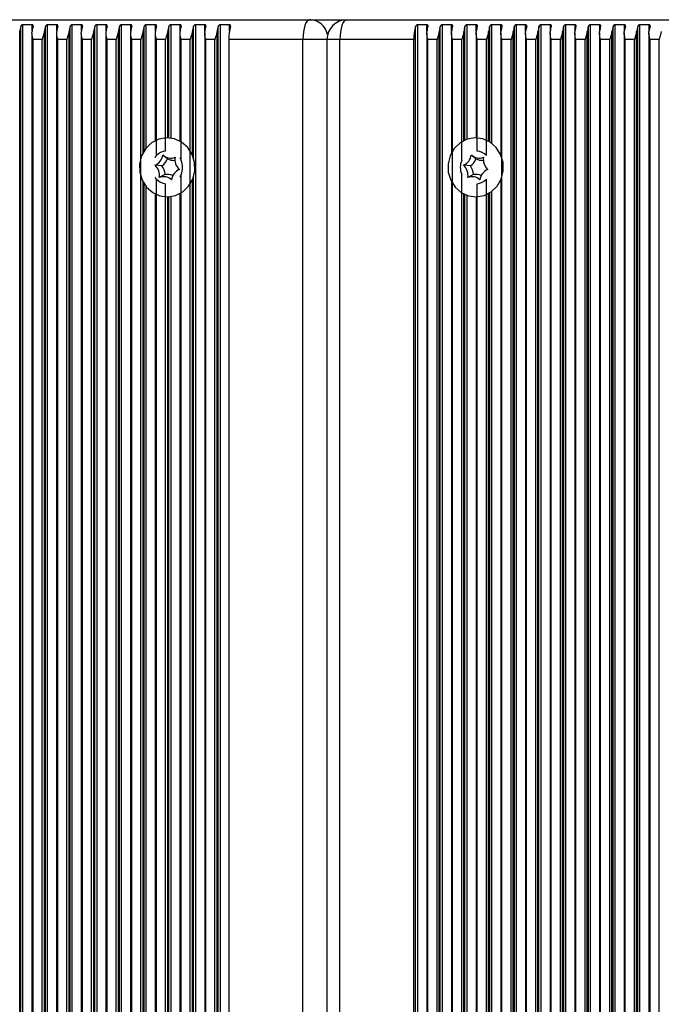
# Model space of a CAD drawing. Units: millimetres. Extents: x 7184 to 18443, y 10431 to 11907.
# Drawn here: x 9621 to 9719, y 11657 to 11807 of the extents above; entities that cross this region are included whole.
import ezdxf

# ---------------------------------------------------------------- set-up
doc = ezdxf.new("R2010")
doc.units = ezdxf.units.MM
doc.header["$LTSCALE"] = 100
doc.layers.add('TIPTAP', color=6, linetype='Continuous')

# ---------------------------------------------------------------- blocks, each defined once
blk = doc.blocks.new('AT002_top')
at = {"layer": 'TIPTAP', "linetype": 'Continuous', "lineweight": 25}
for p, q in [((9558.06, 11807.1), (9665.19, 11807.1)), ((9665.19, 11807.1), (9670.83, 11807.1)), ((9670.83, 11807.1), (9777.95, 11807.1)), ((9621.02, 11508.89), (9621.02, 11805.32)), ((9621.19, 11508.13), (9621.19, 11806.08)), ((9622.92, 11806.34), (9621.52, 11806.34)), ((9621.52, 11507.87), (9621.52, 11806.34)), ((9622.89, 11805.08), (9622.89, 11509.13)), ((9622.92, 11805.4), (9622.92, 11806.34)), ((9624.78, 11508.89), (9624.78, 11805.32)), ((9624.95, 11508.13), (9624.95, 11806.08)), ((9626.67, 11806.34), (9625.28, 11806.34)), ((9625.28, 11507.87), (9625.28, 11806.34)), ((9626.65, 11805.08), (9626.65, 11509.13)), ((9626.67, 11805.4), (9626.67, 11806.34)), ((9628.54, 11508.89), (9628.54, 11805.32)), ((9628.71, 11508.13), (9628.71, 11806.08)), ((9630.43, 11806.34), (9629.04, 11806.34)), ((9629.04, 11507.87), (9629.04, 11806.34)), ((9630.4, 11805.08), (9630.4, 11509.13)), ((9630.43, 11805.4), (9630.43, 11806.34)), ((9632.3, 11508.89), (9632.3, 11805.32)), ((9632.47, 11508.13), (9632.47, 11806.08)), ((9634.19, 11806.34), (9632.8, 11806.34)), ((9632.8, 11507.87), (9632.8, 11806.34)), ((9634.16, 11805.08), (9634.16, 11509.13)), ((9634.19, 11805.4), (9634.19, 11806.34)), ((9636.06, 11508.89), (9636.06, 11805.32)), ((9636.22, 11508.13), (9636.22, 11806.08)), ((9637.95, 11806.34), (9636.55, 11806.34)), ((9636.55, 11507.87), (9636.55, 11806.34)), ((9637.92, 11805.08), (9637.92, 11509.13)), ((9637.95, 11805.4), (9637.95, 11806.34)), ((9639.82, 11786.84), (9639.82, 11805.32)), ((9639.98, 11787.12), (9639.98, 11806.08)), ((9641.71, 11806.34), (9640.31, 11806.34)), ((9640.31, 11787.57), (9640.31, 11806.34)), ((9641.68, 11805.08), (9641.68, 11788.67)), ((9641.71, 11805.4), (9641.71, 11806.34)), ((9643.58, 11789.1), (9643.58, 11805.32)), ((9643.74, 11789.09), (9643.74, 11806.08)), ((9645.47, 11806.34), (9644.07, 11806.34)), ((9644.07, 11789.06), (9644.07, 11806.34)), ((9645.44, 11805.08), (9645.44, 11788.59)), ((9645.47, 11805.4), (9645.47, 11806.34)), ((9647.33, 11786.47), (9647.33, 11805.32)), ((9647.5, 11786.02), (9647.5, 11806.08)), ((9649.23, 11806.34), (9647.83, 11806.34)), ((9647.83, 11507.87), (9647.83, 11806.34)), ((9649.2, 11805.08), (9649.2, 11509.13)), ((9649.23, 11805.4), (9649.23, 11806.34)), ((9651.09, 11508.89), (9651.09, 11805.32)), ((9651.26, 11508.13), (9651.26, 11806.08)), ((9652.99, 11806.34), (9651.59, 11806.34)), ((9651.59, 11507.87), (9651.59, 11806.34)), ((9652.99, 11805.4), (9652.99, 11806.34)), ((9681.33, 11508.13), (9681.33, 11806.08)), ((9683.06, 11806.34), (9681.66, 11806.34)), ((9681.66, 11507.87), (9681.66, 11806.34)), ((9683.03, 11805.08), (9683.03, 11509.13)), ((9683.06, 11805.4), (9683.06, 11806.34)), ((9684.92, 11508.89), (9684.92, 11805.32)), ((9685.09, 11508.13), (9685.09, 11806.08)), ((9686.81, 11806.34), (9685.42, 11806.34)), ((9685.42, 11507.87), (9685.42, 11806.34)), ((9686.79, 11805.08), (9686.79, 11786.81)), ((9686.81, 11805.4), (9686.81, 11806.34)), ((9688.68, 11788.68), (9688.68, 11805.32)), ((9688.85, 11788.76), (9688.85, 11806.08)), ((9690.57, 11806.34), (9689.18, 11806.34)), ((9689.18, 11788.89), (9689.18, 11806.34)), ((9690.55, 11805.08), (9690.55, 11789.1)), ((9690.57, 11805.4), (9690.57, 11806.34)), ((9692.44, 11788.59), (9692.44, 11805.32)), ((9692.61, 11788.49), (9692.61, 11806.08)), ((9694.33, 11806.34), (9692.94, 11806.34)), ((9692.94, 11788.26), (9692.94, 11806.34)), ((9694.3, 11805.08), (9694.3, 11786.51)), ((9694.33, 11805.4), (9694.33, 11806.34)), ((9696.2, 11508.89), (9696.2, 11805.32)), ((9696.37, 11508.13), (9696.37, 11806.08)), ((9698.09, 11806.34), (9696.69, 11806.34)), ((9696.69, 11507.87), (9696.69, 11806.34)), ((9698.06, 11805.08), (9698.06, 11509.13)), ((9698.09, 11805.4), (9698.09, 11806.34)), ((9699.96, 11508.89), (9699.96, 11805.32)), ((9700.12, 11508.13), (9700.12, 11806.08)), ((9701.85, 11806.34), (9700.45, 11806.34)), ((9700.45, 11507.87), (9700.45, 11806.34)), ((9701.82, 11805.08), (9701.82, 11509.13)), ((9701.85, 11805.4), (9701.85, 11806.34)), ((9703.72, 11508.89), (9703.72, 11805.32)), ((9703.88, 11508.13), (9703.88, 11806.08)), ((9705.61, 11806.34), (9704.21, 11806.34)), ((9704.21, 11507.87), (9704.21, 11806.34)), ((9705.58, 11805.08), (9705.58, 11509.13)), ((9705.61, 11805.4), (9705.61, 11806.34)), ((9707.48, 11508.89), (9707.48, 11805.32)), ((9707.64, 11508.13), (9707.64, 11806.08)), ((9709.37, 11806.34), (9707.97, 11806.34)), ((9707.97, 11507.87), (9707.97, 11806.34)), ((9709.34, 11805.08), (9709.34, 11509.13)), ((9709.37, 11805.4), (9709.37, 11806.34)), ((9711.23, 11508.89), (9711.23, 11805.32)), ((9711.4, 11508.13), (9711.4, 11806.08)), ((9713.13, 11806.34), (9711.73, 11806.34)), ((9711.73, 11507.87), (9711.73, 11806.34)), ((9713.1, 11805.08), (9713.1, 11509.13)), ((9713.13, 11805.4), (9713.13, 11806.34)), ((9714.99, 11508.89), (9714.99, 11805.32)), ((9715.16, 11508.13), (9715.16, 11806.08)), ((9716.88, 11806.34), (9715.49, 11806.34)), ((9715.49, 11507.87), (9715.49, 11806.34)), ((9716.86, 11805.08), (9716.86, 11509.13)), ((9716.88, 11805.4), (9716.88, 11806.34)), ((9624.45, 11804.1), (9623.06, 11804.1)), ((9623.06, 11510.1), (9623.06, 11804.1)), ((9624.45, 11510.1), (9624.45, 11804.1)), ((9628.21, 11804.1), (9626.82, 11804.1)), ((9626.82, 11510.1), (9626.82, 11804.1)), ((9628.21, 11510.1), (9628.21, 11804.1)), ((9631.97, 11804.1), (9630.57, 11804.1)), ((9630.57, 11510.1), (9630.57, 11804.1)), ((9631.97, 11510.1), (9631.97, 11804.1)), ((9635.73, 11804.1), (9634.33, 11804.1)), ((9634.33, 11510.1), (9634.33, 11804.1)), ((9635.73, 11510.1), (9635.73, 11804.1)), ((9639.49, 11804.1), (9638.09, 11804.1)), ((9638.09, 11510.1), (9638.09, 11804.1)), ((9639.49, 11510.1), (9639.49, 11804.1)), ((9643.25, 11804.1), (9641.85, 11804.1)), ((9641.85, 11786.39), (9641.85, 11804.1)), ((9643.25, 11787.09), (9643.25, 11804.1)), ((9647.01, 11804.1), (9645.61, 11804.1)), ((9645.61, 11785.68), (9645.61, 11804.1)), ((9647.01, 11510.1), (9647.01, 11804.1)), ((9650.76, 11804.1), (9649.37, 11804.1)), ((9649.37, 11510.1), (9649.37, 11804.1)), ((9650.76, 11510.1), (9650.76, 11804.1)), ((9652.89, 11804.1), (9652.89, 11510.1)), ((9664.16, 11804.1), (9652.89, 11804.1)), ((9664.16, 11510.1), (9664.16, 11804.1)), ((9667.83, 11804.1), (9664.16, 11804.1)), ((9667.83, 11804.1), (9667.83, 11510.1)), ((9669.8, 11804.1), (9667.83, 11804.1)), ((9681.08, 11804.1), (9669.8, 11804.1)), ((9669.8, 11510.1), (9669.8, 11804.1)), ((9681.08, 11510.1), (9681.08, 11804.1)), ((9684.59, 11804.1), (9683.2, 11804.1)), ((9683.2, 11510.1), (9683.2, 11804.1)), ((9684.59, 11510.1), (9684.59, 11804.1)), ((9688.35, 11804.1), (9686.96, 11804.1)), ((9686.96, 11510.1), (9686.96, 11804.1)), ((9688.35, 11785.68), (9688.35, 11804.1)), ((9692.11, 11804.1), (9690.71, 11804.1)), ((9690.71, 11787.09), (9690.71, 11804.1)), ((9692.11, 11786.39), (9692.11, 11804.1)), ((9695.87, 11804.1), (9694.47, 11804.1)), ((9694.47, 11510.1), (9694.47, 11804.1)), ((9695.87, 11510.1), (9695.87, 11804.1)), ((9699.63, 11804.1), (9698.23, 11804.1)), ((9698.23, 11510.1), (9698.23, 11804.1)), ((9699.63, 11510.1), (9699.63, 11804.1)), ((9703.39, 11804.1), (9701.99, 11804.1)), ((9701.99, 11510.1), (9701.99, 11804.1)), ((9703.39, 11510.1), (9703.39, 11804.1)), ((9707.15, 11804.1), (9705.75, 11804.1)), ((9705.75, 11510.1), (9705.75, 11804.1)), ((9707.15, 11510.1), (9707.15, 11804.1)), ((9710.9, 11804.1), (9709.51, 11804.1)), ((9709.51, 11510.1), (9709.51, 11804.1)), ((9710.9, 11510.1), (9710.9, 11804.1)), ((9714.66, 11804.1), (9713.27, 11804.1)), ((9713.27, 11510.1), (9713.27, 11804.1)), ((9714.66, 11510.1), (9714.66, 11804.1)), ((9718.42, 11804.1), (9717.03, 11804.1)), ((9717.03, 11510.1), (9717.03, 11804.1)), ((9718.42, 11510.1), (9718.42, 11804.1)), ((9643.54, 11785.93), (9642.83, 11786.48)), ((9690.52, 11785.93), (9689.82, 11786.48)), ((9642.69, 11784.84), (9641.63, 11784.93)), ((9645.11, 11784.21), (9644.81, 11783.94)), ((9689.67, 11784.84), (9688.62, 11784.93)), ((9692.1, 11784.21), (9691.79, 11783.94)), ((9641.85, 11531.39), (9641.85, 11782.81)), ((9643.15, 11783.51), (9642.29, 11783.06)), ((9645.61, 11530.68), (9645.61, 11783.53)), ((9647.33, 11531.47), (9647.33, 11782.73)), ((9647.5, 11531.02), (9647.5, 11783.18)), ((9688.35, 11530.68), (9688.35, 11783.53)), ((9690.14, 11783.51), (9689.28, 11783.06)), ((9692.11, 11531.39), (9692.11, 11782.81)), ((9694.3, 11782.7), (9694.3, 11531.51)), ((9639.82, 11531.84), (9639.82, 11782.37)), ((9639.98, 11532.12), (9639.98, 11782.08)), ((9640.31, 11532.57), (9640.31, 11781.63)), ((9643.25, 11532.09), (9643.25, 11782.12)), ((9686.79, 11782.4), (9686.79, 11531.81)), ((9690.71, 11532.09), (9690.71, 11782.12)), ((9641.68, 11780.53), (9641.68, 11533.67)), ((9643.58, 11534.1), (9643.58, 11780.1)), ((9643.74, 11534.09), (9643.74, 11780.11)), ((9644.07, 11534.06), (9644.07, 11780.15)), ((9645.44, 11780.61), (9645.44, 11533.59)), ((9688.68, 11533.68), (9688.68, 11780.53)), ((9688.85, 11533.76), (9688.85, 11780.45)), ((9689.18, 11533.89), (9689.18, 11780.32)), ((9690.55, 11780.1), (9690.55, 11534.1)), ((9692.44, 11533.59), (9692.44, 11780.62)), ((9692.61, 11533.49), (9692.61, 11780.72)), ((9692.94, 11533.26), (9692.94, 11780.94))]:
    blk.add_line(p, q, dxfattribs=at)
at = {"layer": 'TIPTAP', "linetype": 'Continuous', "lineweight": 25, "flags": 128}
for points in [[(9665.19, 11807.1), (9664.99, 11807.04), (9664.79, 11806.87), (9664.62, 11806.6), (9664.46, 11806.22), (9664.33, 11805.77), (9664.24, 11805.25), (9664.18, 11804.69), (9664.16, 11804.1)], [(9670.83, 11807.1), (9670.63, 11807.04), (9670.43, 11806.87), (9670.26, 11806.6), (9670.1, 11806.22), (9669.97, 11805.77), (9669.88, 11805.25), (9669.82, 11804.69), (9669.8, 11804.1)], [(9646.75, 11781.74), (9647.38, 11782.83), (9647.69, 11784.07), (9647.66, 11785.35), (9647.29, 11786.57), (9646.62, 11787.63), (9645.69, 11788.44), (9644.58, 11788.95), (9643.39, 11789.1), (9642.2, 11788.89), (9641.12, 11788.33), (9640.23, 11787.47), (9639.6, 11786.37), (9639.29, 11785.14), (9639.32, 11783.86), (9639.68, 11782.64), (9640.36, 11781.58), (9641.29, 11780.76), (9642.39, 11780.26), (9643.59, 11780.1), (9644.78, 11780.32), (9645.86, 11780.87), (9646.75, 11781.74)], [(9693.73, 11781.74), (9694.36, 11782.83), (9694.67, 11784.07), (9694.64, 11785.35), (9694.28, 11786.57), (9693.6, 11787.63), (9692.67, 11788.44), (9691.57, 11788.95), (9690.37, 11789.1), (9689.19, 11788.89), (9688.1, 11788.33), (9687.21, 11787.47), (9686.59, 11786.37), (9686.27, 11785.14), (9686.3, 11783.86), (9686.67, 11782.64), (9687.34, 11781.58), (9688.27, 11780.76), (9689.38, 11780.26), (9690.57, 11780.1), (9691.76, 11780.32), (9692.84, 11780.87), (9693.73, 11781.74)], [(9645.11, 11784.21), (9645.18, 11784.26), (9645.27, 11784.34)], [(9692.1, 11784.21), (9692.16, 11784.26), (9692.26, 11784.34)]]:
    blk.add_lwpolyline(points, dxfattribs=at)
at = {"layer": 'TIPTAP', "linetype": 'Continuous', "lineweight": 25}
for centre, radius, start, end in [((9665.11, 11804.23), 2.88, 12.3798, 88.4673), ((9670.83, 11804.1), 3, 90, 180), ((9626.56, 11804.51), 5.6, 163.6917, 171.6809), ((9628.44, 11804.51), 5.6, 163.6917, 171.6809), ((9630.32, 11804.51), 5.6, 163.6917, 171.6809), ((9632.2, 11804.51), 5.6, 163.6917, 171.6809), ((9634.08, 11804.51), 5.6, 163.6917, 171.6809), ((9635.96, 11804.51), 5.6, 163.6917, 171.6809), ((9637.84, 11804.51), 5.6, 163.6917, 171.6809), ((9639.72, 11804.51), 5.6, 163.6917, 171.6809), ((9641.6, 11804.51), 5.6, 163.6917, 171.6809), ((9643.48, 11804.51), 5.6, 163.6917, 171.6809), ((9645.35, 11804.51), 5.6, 163.6917, 171.6809), ((9647.23, 11804.51), 5.6, 163.6917, 171.6809), ((9649.11, 11804.51), 5.6, 163.6917, 171.6809), ((9650.99, 11804.51), 5.6, 163.6917, 171.6809), ((9652.87, 11804.51), 5.6, 163.6917, 171.6809), ((9654.75, 11804.51), 5.6, 163.6917, 171.6809), ((9656.63, 11804.51), 5.6, 163.6917, 171.6809), ((9660, 11804.19), 7.12, 164.6252, 180.7198), ((9688.19, 11804.19), 7.12, 164.6252, 180.7198), ((9688.58, 11804.51), 5.6, 163.6917, 171.6809), ((9690.46, 11804.51), 5.6, 163.6917, 171.6809), ((9692.34, 11804.51), 5.6, 163.6917, 171.6809), ((9694.22, 11804.51), 5.6, 163.6917, 171.6809), ((9696.1, 11804.51), 5.6, 163.6917, 171.6809), ((9697.98, 11804.51), 5.6, 163.6917, 171.6809), ((9699.86, 11804.51), 5.6, 163.6917, 171.6809), ((9701.74, 11804.51), 5.6, 163.6917, 171.6809), ((9703.62, 11804.51), 5.6, 163.6917, 171.6809), ((9705.5, 11804.51), 5.6, 163.6917, 171.6809), ((9707.37, 11804.51), 5.6, 163.6917, 171.6809), ((9709.25, 11804.51), 5.6, 163.6917, 171.6809), ((9711.13, 11804.51), 5.6, 163.6917, 171.6809), ((9713.01, 11804.51), 5.6, 163.6917, 171.6809), ((9714.89, 11804.51), 5.6, 163.6917, 171.6809), ((9716.77, 11804.51), 5.6, 163.6917, 171.6809), ((9718.65, 11804.51), 5.6, 163.6917, 171.6809), ((9720.53, 11804.51), 5.6, 163.6917, 171.6809), ((9722.41, 11804.51), 5.6, 163.6917, 171.6809), ((9643.51, 11784.81), 2.29, 96.5571, 136.3354), ((9690.45, 11784.81), 2.29, 43.6646, 83.4429), ((9640.88, 11786.76), 1.97, 292.5542, 351.8085), ((9641.36, 11786.74), 2.32, 304.8335, 339.5293), ((9644.03, 11787.81), 1.79, 228.1626, 291.521), ((9644.54, 11787.77), 2.1, 241.2718, 273.2665), ((9646.73, 11785.81), 2.07, 170.6148, 227.9926), ((9643.19, 11784.6), 2.64, 335.9915, 24.0085), ((9690.77, 11784.6), 2.64, 155.9915, 204.0085), ((9687.86, 11786.76), 1.97, 292.5542, 351.8085), ((9688.35, 11786.74), 2.32, 304.8335, 339.5293), ((9691.01, 11787.81), 1.79, 228.1626, 291.521), ((9691.53, 11787.77), 2.1, 241.2718, 273.2665), ((9693.71, 11785.81), 2.07, 170.6148, 227.9926), ((9640.25, 11783.4), 2.07, 350.6148, 47.9926), ((9640.72, 11783.4), 2.44, 2.5277, 36.0798), ((9646.1, 11782.45), 1.97, 112.5542, 171.8085), ((9687.24, 11783.4), 2.07, 350.6148, 47.9926), ((9687.7, 11783.4), 2.44, 2.5277, 36.0798), ((9693.08, 11782.45), 1.97, 112.5542, 171.8085), ((9643.51, 11784.39), 2.29, 223.6646, 263.4429), ((9642.95, 11781.39), 1.79, 48.1626, 111.521), ((9643.46, 11781.45), 2.09, 65.0693, 98.4716), ((9689.93, 11781.39), 1.79, 48.1626, 111.521), ((9690.45, 11781.45), 2.09, 65.0693, 98.4716), ((9690.45, 11784.39), 2.29, 276.5571, 316.3354)]:
    blk.add_arc(centre, radius, start, end, dxfattribs=at)
for points, knots in [([(9621.52, 11806.34), (9621.5, 11806.34), (9621.45, 11806.33), (9621.38, 11806.31), (9621.3, 11806.25), (9621.23, 11806.18), (9621.2, 11806.11), (9621.19, 11806.08)], [0, 0, 0, 0, 0.142047, 0.283592, 0.472415, 0.729833, 1, 1, 1, 1]), ([(9623.06, 11804.1), (9623.06, 11804.11), (9622.99, 11804.35), (9622.88, 11804.76), (9622.9, 11805.16), (9622.9, 11805.32)], [0, 0, 0, 0, 0.008576, 0.59335, 1, 1, 1, 1]), ([(9623.07, 11806.08), (9623.08, 11806.12), (9623.09, 11806.19), (9623.06, 11806.27), (9623.02, 11806.31), (9622.97, 11806.34), (9622.93, 11806.34), (9622.92, 11806.34)], [0, 0, 0, 0, 0.359146, 0.579113, 0.75396, 0.897555, 1, 1, 1, 1]), ([(9624.78, 11805.32), (9624.75, 11805.16), (9624.66, 11804.76), (9624.52, 11804.35), (9624.45, 11804.11), (9624.45, 11804.1)], [0, 0, 0, 0, 0.4066496, 0.9914242, 1, 1, 1, 1]), ([(9625.28, 11806.34), (9625.26, 11806.34), (9625.21, 11806.33), (9625.14, 11806.31), (9625.06, 11806.25), (9624.99, 11806.18), (9624.96, 11806.11), (9624.95, 11806.08)], [0, 0, 0, 0, 0.142047, 0.283592, 0.472415, 0.729833, 1, 1, 1, 1]), ([(9626.82, 11804.1), (9626.81, 11804.11), (9626.75, 11804.35), (9626.64, 11804.76), (9626.66, 11805.16), (9626.66, 11805.32)], [0, 0, 0, 0, 0.008576, 0.59335, 1, 1, 1, 1]), ([(9626.83, 11806.08), (9626.84, 11806.12), (9626.85, 11806.19), (9626.82, 11806.27), (9626.78, 11806.31), (9626.73, 11806.34), (9626.69, 11806.34), (9626.67, 11806.34)], [0, 0, 0, 0, 0.359146, 0.579113, 0.75396, 0.897555, 1, 1, 1, 1]), ([(9628.54, 11805.32), (9628.51, 11805.16), (9628.42, 11804.76), (9628.28, 11804.35), (9628.21, 11804.11), (9628.21, 11804.1)], [0, 0, 0, 0, 0.40665, 0.991424, 1, 1, 1, 1]), ([(9629.04, 11806.34), (9629.01, 11806.34), (9628.97, 11806.33), (9628.89, 11806.31), (9628.82, 11806.25), (9628.75, 11806.18), (9628.72, 11806.11), (9628.71, 11806.08)], [0, 0, 0, 0, 0.142047, 0.283592, 0.472415, 0.729833, 1, 1, 1, 1]), ([(9630.57, 11804.1), (9630.57, 11804.11), (9630.51, 11804.35), (9630.4, 11804.76), (9630.41, 11805.16), (9630.42, 11805.32)], [0, 0, 0, 0, 0.008576, 0.59335, 1, 1, 1, 1]), ([(9630.59, 11806.08), (9630.6, 11806.12), (9630.61, 11806.19), (9630.58, 11806.27), (9630.54, 11806.31), (9630.49, 11806.34), (9630.45, 11806.34), (9630.43, 11806.34)], [0, 0, 0, 0, 0.359146, 0.579113, 0.75396, 0.897555, 1, 1, 1, 1]), ([(9632.3, 11805.32), (9632.26, 11805.16), (9632.18, 11804.76), (9632.04, 11804.35), (9631.97, 11804.11), (9631.97, 11804.1)], [0, 0, 0, 0, 0.40665, 0.991424, 1, 1, 1, 1]), ([(9632.8, 11806.34), (9632.77, 11806.34), (9632.73, 11806.33), (9632.65, 11806.31), (9632.57, 11806.25), (9632.5, 11806.18), (9632.48, 11806.11), (9632.47, 11806.08)], [0, 0, 0, 0, 0.142047, 0.283592, 0.472415, 0.729833, 1, 1, 1, 1]), ([(9634.33, 11804.1), (9634.33, 11804.11), (9634.27, 11804.35), (9634.16, 11804.76), (9634.17, 11805.16), (9634.18, 11805.32)], [0, 0, 0, 0, 0.008576, 0.59335, 1, 1, 1, 1]), ([(9634.35, 11806.08), (9634.35, 11806.12), (9634.37, 11806.19), (9634.34, 11806.27), (9634.3, 11806.31), (9634.24, 11806.34), (9634.21, 11806.34), (9634.19, 11806.34)], [0, 0, 0, 0, 0.359146, 0.579113, 0.75396, 0.897555, 1, 1, 1, 1]), ([(9636.06, 11805.32), (9636.02, 11805.16), (9635.94, 11804.76), (9635.8, 11804.35), (9635.73, 11804.11), (9635.73, 11804.1)], [0, 0, 0, 0, 0.40665, 0.991424, 1, 1, 1, 1]), ([(9636.55, 11806.34), (9636.53, 11806.34), (9636.49, 11806.33), (9636.41, 11806.31), (9636.33, 11806.25), (9636.26, 11806.18), (9636.24, 11806.11), (9636.22, 11806.08)], [0, 0, 0, 0, 0.142047, 0.283592, 0.472415, 0.729833, 1, 1, 1, 1]), ([(9638.09, 11804.1), (9638.09, 11804.11), (9638.02, 11804.35), (9637.92, 11804.76), (9637.93, 11805.16), (9637.94, 11805.32)], [0, 0, 0, 0, 0.008576, 0.59335, 1, 1, 1, 1]), ([(9638.1, 11806.08), (9638.11, 11806.12), (9638.13, 11806.19), (9638.1, 11806.27), (9638.06, 11806.31), (9638, 11806.34), (9637.97, 11806.34), (9637.95, 11806.34)], [0, 0, 0, 0, 0.359146, 0.579113, 0.75396, 0.897555, 1, 1, 1, 1]), ([(9639.82, 11805.32), (9639.78, 11805.16), (9639.69, 11804.76), (9639.56, 11804.35), (9639.49, 11804.11), (9639.49, 11804.1)], [0, 0, 0, 0, 0.40665, 0.991424, 1, 1, 1, 1]), ([(9640.31, 11806.34), (9640.29, 11806.34), (9640.24, 11806.33), (9640.17, 11806.31), (9640.09, 11806.25), (9640.02, 11806.18), (9640, 11806.11), (9639.98, 11806.08)], [0, 0, 0, 0, 0.142047, 0.283592, 0.472415, 0.729833, 1, 1, 1, 1]), ([(9641.85, 11804.1), (9641.85, 11804.11), (9641.78, 11804.35), (9641.67, 11804.76), (9641.69, 11805.16), (9641.7, 11805.32)], [0, 0, 0, 0, 0.0085758, 0.5933504, 1, 1, 1, 1]), ([(9641.86, 11806.08), (9641.87, 11806.12), (9641.89, 11806.19), (9641.86, 11806.27), (9641.81, 11806.31), (9641.76, 11806.34), (9641.72, 11806.34), (9641.71, 11806.34)], [0, 0, 0, 0, 0.359146, 0.579113, 0.75396, 0.897555, 1, 1, 1, 1]), ([(9643.58, 11805.32), (9643.54, 11805.16), (9643.45, 11804.76), (9643.31, 11804.35), (9643.25, 11804.11), (9643.25, 11804.1)], [0, 0, 0, 0, 0.40665, 0.991424, 1, 1, 1, 1]), ([(9644.07, 11806.34), (9644.05, 11806.34), (9644, 11806.33), (9643.93, 11806.31), (9643.85, 11806.25), (9643.78, 11806.18), (9643.76, 11806.11), (9643.74, 11806.08)], [0, 0, 0, 0, 0.142047, 0.283592, 0.472415, 0.729833, 1, 1, 1, 1]), ([(9645.61, 11804.1), (9645.61, 11804.11), (9645.54, 11804.35), (9645.43, 11804.76), (9645.45, 11805.16), (9645.46, 11805.32)], [0, 0, 0, 0, 0.008576, 0.59335, 1, 1, 1, 1]), ([(9645.62, 11806.08), (9645.63, 11806.12), (9645.65, 11806.19), (9645.62, 11806.27), (9645.57, 11806.31), (9645.52, 11806.34), (9645.48, 11806.34), (9645.47, 11806.34)], [0, 0, 0, 0, 0.359146, 0.579113, 0.75396, 0.897555, 1, 1, 1, 1]), ([(9647.33, 11805.32), (9647.3, 11805.16), (9647.21, 11804.76), (9647.07, 11804.35), (9647.01, 11804.11), (9647.01, 11804.1)], [0, 0, 0, 0, 0.40665, 0.991424, 1, 1, 1, 1]), ([(9647.83, 11806.34), (9647.81, 11806.34), (9647.76, 11806.33), (9647.69, 11806.31), (9647.61, 11806.25), (9647.54, 11806.18), (9647.51, 11806.11), (9647.5, 11806.08)], [0, 0, 0, 0, 0.142047, 0.283592, 0.472415, 0.729833, 1, 1, 1, 1]), ([(9649.37, 11804.1), (9649.37, 11804.11), (9649.3, 11804.35), (9649.19, 11804.76), (9649.21, 11805.16), (9649.21, 11805.32)], [0, 0, 0, 0, 0.008576, 0.59335, 1, 1, 1, 1]), ([(9649.38, 11806.08), (9649.39, 11806.12), (9649.4, 11806.19), (9649.38, 11806.27), (9649.33, 11806.31), (9649.28, 11806.34), (9649.24, 11806.34), (9649.23, 11806.34)], [0, 0, 0, 0, 0.359146, 0.579113, 0.75396, 0.897555, 1, 1, 1, 1]), ([(9651.09, 11805.32), (9651.06, 11805.16), (9650.97, 11804.76), (9650.83, 11804.35), (9650.77, 11804.11), (9650.76, 11804.1)], [0, 0, 0, 0, 0.40665, 0.991424, 1, 1, 1, 1]), ([(9651.59, 11806.34), (9651.57, 11806.34), (9651.52, 11806.33), (9651.45, 11806.31), (9651.37, 11806.25), (9651.3, 11806.18), (9651.27, 11806.11), (9651.26, 11806.08)], [0, 0, 0, 0, 0.142047, 0.283592, 0.472415, 0.729833, 1, 1, 1, 1]), ([(9653.14, 11806.08), (9653.15, 11806.12), (9653.16, 11806.19), (9653.13, 11806.27), (9653.09, 11806.31), (9653.04, 11806.34), (9653, 11806.34), (9652.99, 11806.34)], [0, 0, 0, 0, 0.359146, 0.579113, 0.75396, 0.897555, 1, 1, 1, 1]), ([(9681.66, 11806.34), (9681.64, 11806.34), (9681.59, 11806.33), (9681.52, 11806.31), (9681.44, 11806.25), (9681.37, 11806.18), (9681.34, 11806.11), (9681.33, 11806.08)], [0, 0, 0, 0, 0.142047, 0.283592, 0.472415, 0.729833, 1, 1, 1, 1]), ([(9683.2, 11804.1), (9683.2, 11804.11), (9683.13, 11804.35), (9683.02, 11804.76), (9683.04, 11805.16), (9683.04, 11805.32)], [0, 0, 0, 0, 0.008576, 0.59335, 1, 1, 1, 1]), ([(9683.21, 11806.08), (9683.22, 11806.12), (9683.23, 11806.19), (9683.2, 11806.27), (9683.16, 11806.31), (9683.11, 11806.34), (9683.07, 11806.34), (9683.06, 11806.34)], [0, 0, 0, 0, 0.359146, 0.579113, 0.75396, 0.897555, 1, 1, 1, 1]), ([(9684.92, 11805.32), (9684.89, 11805.16), (9684.8, 11804.76), (9684.66, 11804.35), (9684.59, 11804.11), (9684.59, 11804.1)], [0, 0, 0, 0, 0.40665, 0.991424, 1, 1, 1, 1]), ([(9685.42, 11806.34), (9685.4, 11806.34), (9685.35, 11806.33), (9685.28, 11806.31), (9685.2, 11806.25), (9685.13, 11806.18), (9685.1, 11806.11), (9685.09, 11806.08)], [0, 0, 0, 0, 0.142047, 0.283592, 0.472415, 0.729833, 1, 1, 1, 1]), ([(9686.96, 11804.1), (9686.95, 11804.11), (9686.89, 11804.35), (9686.78, 11804.76), (9686.8, 11805.16), (9686.8, 11805.32)], [0, 0, 0, 0, 0.008576, 0.59335, 1, 1, 1, 1]), ([(9686.97, 11806.08), (9686.98, 11806.12), (9686.99, 11806.19), (9686.96, 11806.27), (9686.92, 11806.31), (9686.87, 11806.34), (9686.83, 11806.34), (9686.81, 11806.34)], [0, 0, 0, 0, 0.359146, 0.579113, 0.75396, 0.897555, 1, 1, 1, 1]), ([(9688.68, 11805.32), (9688.65, 11805.16), (9688.56, 11804.76), (9688.42, 11804.35), (9688.35, 11804.11), (9688.35, 11804.1)], [0, 0, 0, 0, 0.40665, 0.991424, 1, 1, 1, 1]), ([(9689.18, 11806.34), (9689.15, 11806.34), (9689.11, 11806.33), (9689.03, 11806.31), (9688.96, 11806.25), (9688.89, 11806.18), (9688.86, 11806.11), (9688.85, 11806.08)], [0, 0, 0, 0, 0.142047, 0.283592, 0.472415, 0.729833, 1, 1, 1, 1]), ([(9690.71, 11804.1), (9690.71, 11804.11), (9690.65, 11804.35), (9690.54, 11804.76), (9690.55, 11805.16), (9690.56, 11805.32)], [0, 0, 0, 0, 0.008576, 0.59335, 1, 1, 1, 1]), ([(9690.73, 11806.08), (9690.74, 11806.12), (9690.75, 11806.19), (9690.72, 11806.27), (9690.68, 11806.31), (9690.63, 11806.34), (9690.59, 11806.34), (9690.57, 11806.34)], [0, 0, 0, 0, 0.359146, 0.579113, 0.75396, 0.897555, 1, 1, 1, 1]), ([(9692.44, 11805.32), (9692.4, 11805.16), (9692.32, 11804.76), (9692.18, 11804.35), (9692.11, 11804.11), (9692.11, 11804.1)], [0, 0, 0, 0, 0.40665, 0.991424, 1, 1, 1, 1]), ([(9692.94, 11806.34), (9692.91, 11806.34), (9692.87, 11806.33), (9692.79, 11806.31), (9692.71, 11806.25), (9692.64, 11806.18), (9692.62, 11806.11), (9692.61, 11806.08)], [0, 0, 0, 0, 0.142047, 0.283592, 0.472415, 0.729833, 1, 1, 1, 1]), ([(9694.47, 11804.1), (9694.47, 11804.11), (9694.41, 11804.35), (9694.3, 11804.76), (9694.31, 11805.16), (9694.32, 11805.32)], [0, 0, 0, 0, 0.008576, 0.59335, 1, 1, 1, 1]), ([(9694.49, 11806.08), (9694.49, 11806.12), (9694.51, 11806.19), (9694.48, 11806.27), (9694.44, 11806.31), (9694.39, 11806.34), (9694.35, 11806.34), (9694.33, 11806.34)], [0, 0, 0, 0, 0.359146, 0.579113, 0.75396, 0.897555, 1, 1, 1, 1]), ([(9696.2, 11805.32), (9696.16, 11805.16), (9696.08, 11804.76), (9695.94, 11804.35), (9695.87, 11804.11), (9695.87, 11804.1)], [0, 0, 0, 0, 0.40665, 0.991424, 1, 1, 1, 1]), ([(9696.69, 11806.34), (9696.67, 11806.34), (9696.63, 11806.33), (9696.55, 11806.31), (9696.47, 11806.25), (9696.4, 11806.18), (9696.38, 11806.11), (9696.37, 11806.08)], [0, 0, 0, 0, 0.1420471, 0.2835922, 0.4724151, 0.729833, 1, 1, 1, 1]), ([(9698.23, 11804.1), (9698.23, 11804.11), (9698.16, 11804.35), (9698.06, 11804.76), (9698.07, 11805.16), (9698.08, 11805.32)], [0, 0, 0, 0, 0.008576, 0.59335, 1, 1, 1, 1]), ([(9698.24, 11806.08), (9698.25, 11806.12), (9698.27, 11806.19), (9698.24, 11806.27), (9698.2, 11806.31), (9698.14, 11806.34), (9698.11, 11806.34), (9698.09, 11806.34)], [0, 0, 0, 0, 0.359146, 0.579113, 0.75396, 0.897555, 1, 1, 1, 1]), ([(9699.96, 11805.32), (9699.92, 11805.16), (9699.83, 11804.76), (9699.7, 11804.35), (9699.63, 11804.11), (9699.63, 11804.1)], [0, 0, 0, 0, 0.40665, 0.991424, 1, 1, 1, 1]), ([(9700.45, 11806.34), (9700.43, 11806.34), (9700.39, 11806.33), (9700.31, 11806.31), (9700.23, 11806.25), (9700.16, 11806.18), (9700.14, 11806.11), (9700.12, 11806.08)], [0, 0, 0, 0, 0.142047, 0.283592, 0.472415, 0.729833, 1, 1, 1, 1]), ([(9701.99, 11804.1), (9701.99, 11804.11), (9701.92, 11804.35), (9701.81, 11804.76), (9701.83, 11805.16), (9701.84, 11805.32)], [0, 0, 0, 0, 0.008576, 0.59335, 1, 1, 1, 1]), ([(9702, 11806.08), (9702.01, 11806.12), (9702.03, 11806.19), (9702, 11806.27), (9701.95, 11806.31), (9701.9, 11806.34), (9701.87, 11806.34), (9701.85, 11806.34)], [0, 0, 0, 0, 0.359146, 0.579113, 0.75396, 0.897555, 1, 1, 1, 1]), ([(9703.72, 11805.32), (9703.68, 11805.16), (9703.59, 11804.76), (9703.45, 11804.35), (9703.39, 11804.11), (9703.39, 11804.1)], [0, 0, 0, 0, 0.40665, 0.991424, 1, 1, 1, 1]), ([(9704.21, 11806.34), (9704.19, 11806.34), (9704.14, 11806.33), (9704.07, 11806.31), (9703.99, 11806.25), (9703.92, 11806.18), (9703.9, 11806.11), (9703.88, 11806.08)], [0, 0, 0, 0, 0.142047, 0.283592, 0.472415, 0.729833, 1, 1, 1, 1]), ([(9705.75, 11804.1), (9705.75, 11804.11), (9705.68, 11804.35), (9705.57, 11804.76), (9705.59, 11805.16), (9705.6, 11805.32)], [0, 0, 0, 0, 0.008576, 0.59335, 1, 1, 1, 1]), ([(9705.76, 11806.08), (9705.77, 11806.12), (9705.79, 11806.19), (9705.76, 11806.27), (9705.71, 11806.31), (9705.66, 11806.34), (9705.62, 11806.34), (9705.61, 11806.34)], [0, 0, 0, 0, 0.359146, 0.579113, 0.75396, 0.897555, 1, 1, 1, 1]), ([(9707.48, 11805.32), (9707.44, 11805.16), (9707.35, 11804.76), (9707.21, 11804.35), (9707.15, 11804.11), (9707.15, 11804.1)], [0, 0, 0, 0, 0.4066496, 0.9914242, 1, 1, 1, 1]), ([(9707.97, 11806.34), (9707.95, 11806.34), (9707.9, 11806.33), (9707.83, 11806.31), (9707.75, 11806.25), (9707.68, 11806.18), (9707.65, 11806.11), (9707.64, 11806.08)], [0, 0, 0, 0, 0.142047, 0.283592, 0.472415, 0.729833, 1, 1, 1, 1]), ([(9709.51, 11804.1), (9709.51, 11804.11), (9709.44, 11804.35), (9709.33, 11804.76), (9709.35, 11805.16), (9709.35, 11805.32)], [0, 0, 0, 0, 0.008576, 0.59335, 1, 1, 1, 1]), ([(9709.52, 11806.08), (9709.53, 11806.12), (9709.54, 11806.19), (9709.52, 11806.27), (9709.47, 11806.31), (9709.42, 11806.34), (9709.38, 11806.34), (9709.37, 11806.34)], [0, 0, 0, 0, 0.359146, 0.579113, 0.75396, 0.897555, 1, 1, 1, 1]), ([(9711.23, 11805.32), (9711.2, 11805.16), (9711.11, 11804.76), (9710.97, 11804.35), (9710.91, 11804.11), (9710.9, 11804.1)], [0, 0, 0, 0, 0.4066496, 0.9914242, 1, 1, 1, 1]), ([(9711.73, 11806.34), (9711.71, 11806.34), (9711.66, 11806.33), (9711.59, 11806.31), (9711.51, 11806.25), (9711.44, 11806.18), (9711.41, 11806.11), (9711.4, 11806.08)], [0, 0, 0, 0, 0.142047, 0.283592, 0.472415, 0.729833, 1, 1, 1, 1]), ([(9713.27, 11804.1), (9713.27, 11804.11), (9713.2, 11804.35), (9713.09, 11804.76), (9713.11, 11805.16), (9713.11, 11805.32)], [0, 0, 0, 0, 0.008576, 0.59335, 1, 1, 1, 1]), ([(9713.28, 11806.08), (9713.29, 11806.12), (9713.3, 11806.19), (9713.28, 11806.27), (9713.23, 11806.31), (9713.18, 11806.34), (9713.14, 11806.34), (9713.13, 11806.34)], [0, 0, 0, 0, 0.359146, 0.579113, 0.75396, 0.897555, 1, 1, 1, 1]), ([(9714.99, 11805.32), (9714.96, 11805.16), (9714.87, 11804.76), (9714.73, 11804.35), (9714.66, 11804.11), (9714.66, 11804.1)], [0, 0, 0, 0, 0.40665, 0.991424, 1, 1, 1, 1]), ([(9715.49, 11806.34), (9715.47, 11806.34), (9715.42, 11806.33), (9715.35, 11806.31), (9715.27, 11806.25), (9715.2, 11806.18), (9715.17, 11806.11), (9715.16, 11806.08)], [0, 0, 0, 0, 0.142047, 0.283592, 0.472415, 0.729833, 1, 1, 1, 1]), ([(9717.03, 11804.1), (9717.02, 11804.11), (9716.96, 11804.35), (9716.85, 11804.76), (9716.87, 11805.16), (9716.87, 11805.32)], [0, 0, 0, 0, 0.008576, 0.59335, 1, 1, 1, 1]), ([(9717.04, 11806.08), (9717.05, 11806.12), (9717.06, 11806.19), (9717.03, 11806.27), (9716.99, 11806.31), (9716.94, 11806.34), (9716.9, 11806.34), (9716.88, 11806.34)], [0, 0, 0, 0, 0.359146, 0.579113, 0.75396, 0.897555, 1, 1, 1, 1]), ([(9718.75, 11805.32), (9718.72, 11805.16), (9718.63, 11804.76), (9718.49, 11804.35), (9718.42, 11804.11), (9718.42, 11804.1)], [0, 0, 0, 0, 0.40665, 0.991424, 1, 1, 1, 1]), ([(9641.68, 11786.12), (9641.68, 11786.13), (9641.68, 11786.15), (9641.71, 11786.21), (9641.76, 11786.3), (9641.82, 11786.36), (9641.85, 11786.39)], [0, 0, 0, 0, 0.0812439, 0.3251862, 0.6933552, 1, 1, 1, 1]), ([(9645.44, 11786.08), (9645.44, 11786.08), (9645.44, 11786.06), (9645.46, 11786), (9645.52, 11785.87), (9645.57, 11785.75), (9645.61, 11785.68)], [0, 0, 0, 0, 0.056968, 0.233216, 0.520964, 1, 1, 1, 1]), ([(9641.85, 11782.81), (9641.81, 11782.85), (9641.75, 11782.93), (9641.7, 11783.01), (9641.68, 11783.06), (9641.68, 11783.08), (9641.68, 11783.08)], [0, 0, 0, 0, 0.414677, 0.746272, 0.947432, 1, 1, 1, 1]), ([(9645.61, 11783.53), (9645.57, 11783.45), (9645.52, 11783.34), (9645.47, 11783.22), (9645.44, 11783.16), (9645.44, 11783.13), (9645.44, 11783.12)], [0, 0, 0, 0, 0.500195, 0.694612, 0.890113, 1, 1, 1, 1])]:
    blk.add_open_spline(points, degree=3, knots=knots, dxfattribs=at)

msp = doc.modelspace()

# ---------------------------------------------------------------- block references
msp.add_blockref('AT002_top', (0, 0))

doc.saveas('drawing.dxf')
